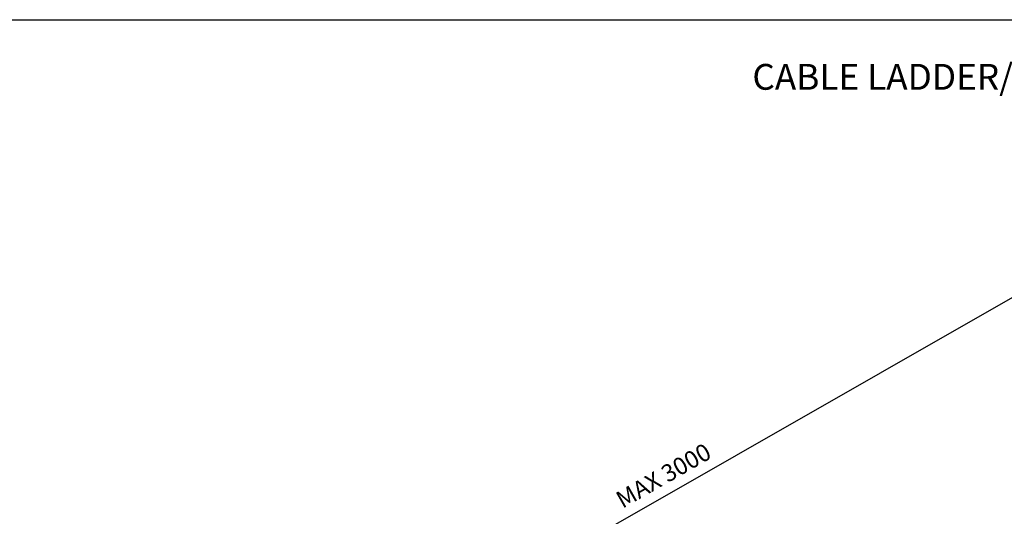
# Model space of a CAD drawing. Units: millimetres. Extents: x -2968 to 16060, y 284 to 2508.
# Drawn here: x -541 to 489, y 1989 to 2508 of the extents above; entities that cross this region are included whole.
import ezdxf
from ezdxf.enums import TextEntityAlignment as Align

# ---------------------------------------------------------------- set-up
doc = ezdxf.new("R2010")
doc.units = ezdxf.units.MM
doc.header["$LTSCALE"] = 2
doc.layers.add('EL_TEXT', color=2, linetype='Continuous')
doc.layers.add('LIGHTING SUPPORT', color=21, linetype='Continuous')
doc.styles.add('A25X25T', font='ARIALN.TTF')
doc.styles.add('KAOMBO-ROMANS', font='arial.ttf')
doc.dimstyles.new('TEN-DIM 10 new', dxfattribs={"dimscale": 10, "dimtxt": 1.8, "dimasz": 1.8, "dimexe": 1, "dimexo": 1, "dimgap": 1, "dimtad": 1, "dimdec": 0, "dimdsep": 46, "dimtxsty": 'KAOMBO-ROMANS', "dimcen": 1, "dimdle": 1, "dimclrd": 1, "dimclre": 1, "dimclrt": 7, "dimadec": 0, "dimazin": 0, "dimtfac": 1.8, "dimtdec": 0, "dimtmove": 0, "dimatfit": 3, "dimfxl": 0.18, "dimtolj": 1, "dimlwd": -1, "dimlwe": -1, "dimarcsym": 1})

# ---------------------------------------------------------------- blocks, each defined once
blk = doc.blocks.new('*D90')
at = {"layer": 'Defpoints', "color": 0, "transparency": 16777216}
for p in [(529.8, 2236.3), (525.4, 1998.1), (-250.8, 1554.7)]:
    blk.add_point(p, dxfattribs=at)
at = {"layer": 'LIGHTING SUPPORT', "color": 1, "transparency": 16777216}
for p, q in [((525.7, 2009.7), (530, 2247.9)), ((-230.8, 1801.8), (514.1, 2227.3)), ((-250.6, 1566.3), (-246.3, 1804.5))]:
    blk.add_line(p, q, dxfattribs=at)
for points in [[(512.6, 2229.9), (515.6, 2224.7), (529.8, 2236.3)], [(-232.3, 1804.4), (-229.3, 1799.2), (-246.5, 1792.8)]]:
    blk.add_solid(points, dxfattribs=at)
at = {"layer": 'LIGHTING SUPPORT', "color": 7, "transparency": 16777216, "insert": (132.1, 2031.2), "char_height": 18, "attachment_point": 5, "rotation": 29.7385, "style": 'KAOMBO-ROMANS'}
blk.add_mtext('\\A1;MAX 3000', dxfattribs=at)

msp = doc.modelspace()

# ---------------------------------------------------------------- linework, layer by layer
at = {"layer": 'LIGHTING SUPPORT'}
msp.add_lwpolyline([(-589.8, 2507.9), (1788.7, 2507.9), (1788.7, 284), (-589.8, 284)], close=True, dxfattribs=at)

# ---------------------------------------------------------------- texts
at = {"layer": 'EL_TEXT', "color": 6, "style": 'A25X25T'}
msp.add_text('%%UCABLE LADDER/TRAY SUPPORT (OUTDOOR)', height=27, dxfattribs=at).set_placement((599.5, 2434.7), align=Align.CENTER)

# ---------------------------------------------------------------- dimensions: what is measured, and where the dimension line sits
at = {"layer": 'LIGHTING SUPPORT'}
dim = msp.add_aligned_dim(p1=(-250.8, 1554.7), p2=(525.4, 1998.1), distance=204.7, text='MAX 3000', dimstyle='TEN-DIM 10 new', dxfattribs=at)
dim.commit()
dim.dimension.update_dxf_attribs({"geometry": '*D90', "text_midpoint": (132.1, 2031.2)})

doc.saveas('drawing.dxf')
